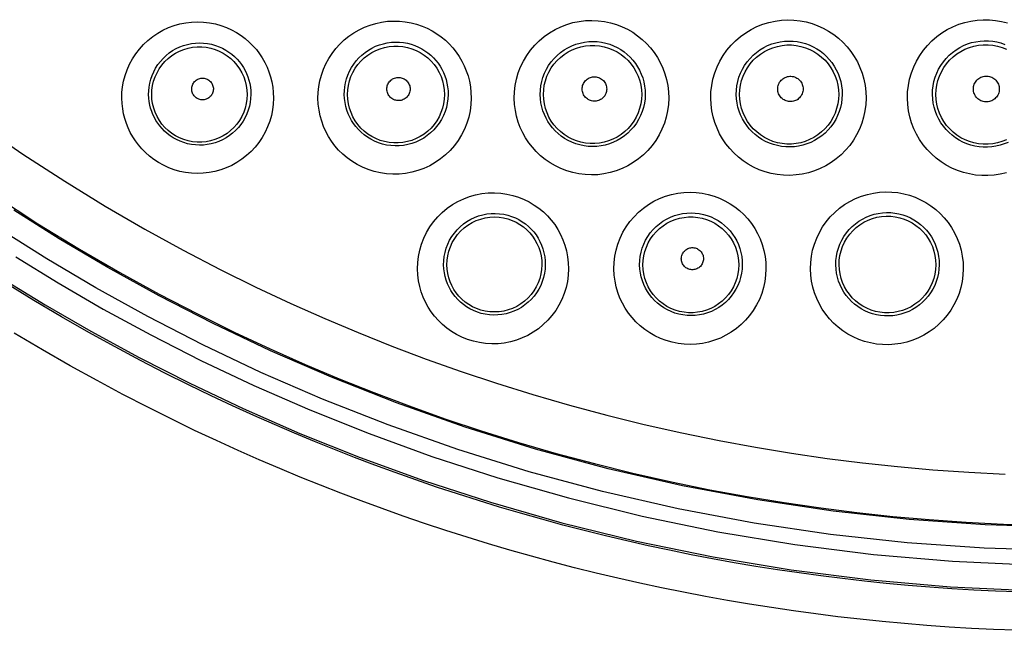
# Model space of a CAD drawing. Units: millimetres. Extents: x 47 to 253, y 91 to 165.
# Drawn here: x 127 to 135, y 99 to 104 of the extents above; entities that cross this region are included whole.
import ezdxf

# ---------------------------------------------------------------- set-up
doc = ezdxf.new("R2010")
doc.units = ezdxf.units.MM
doc.header["$LTSCALE"] = 16.335
doc.layers.add('DRAFT', color=7, linetype='CONTINUOUS')
doc.layers.add('RACCORDO', color=7, linetype='CONTINUOUS')

msp = doc.modelspace()

# ---------------------------------------------------------------- linework, layer by layer
at = {"layer": 'DRAFT', "color": 7, "linetype": 'CONTINUOUS'}
for points in [[(130.5274, 102.0582), (130.5289, 102.0957), (130.5341, 102.133), (130.5429, 102.1699), (130.5554, 102.206), (130.5715, 102.2408), (130.591, 102.2739), (130.6136, 102.3049), (130.6392, 102.3334), (130.6675, 102.3594), (130.6986, 102.3825), (130.7319, 102.4025), (130.7668, 102.419), (130.8026, 102.4317), (130.8393, 102.4409), (130.8767, 102.4463), (130.9145, 102.4481), (130.9523, 102.4462), (130.9892, 102.4407), (131.0246, 102.432), (131.0585, 102.4201), (131.091, 102.4052), (131.122, 102.3874), (131.151, 102.3669), (131.1779, 102.344), (131.2023, 102.3191), (131.2241, 102.2922), (131.2436, 102.2633), (131.2606, 102.2325), (131.2748, 102.2), (131.2861, 102.1661), (131.2942, 102.131), (131.299, 102.0949), (131.3004, 102.0582)], [(133.7196, 102.0582), (133.7211, 102.0965), (133.7264, 102.1345), (133.7353, 102.1719), (133.7479, 102.2083), (133.764, 102.2434), (133.7834, 102.2766), (133.8058, 102.3076), (133.831, 102.3362), (133.859, 102.3622), (133.8895, 102.3856), (133.9222, 102.4059), (133.9565, 102.4228), (133.9917, 102.4361), (134.0278, 102.446), (134.0647, 102.4524), (134.1023, 102.4552), (134.14, 102.4545), (134.1772, 102.4502), (134.2133, 102.4425), (134.2482, 102.4315), (134.282, 102.4174), (134.3146, 102.4), (134.3455, 102.3796), (134.3743, 102.3564), (134.4005, 102.3309), (134.4243, 102.3031), (134.4455, 102.273), (134.4639, 102.2407), (134.4793, 102.2067), (134.4915, 102.1711), (134.5002, 102.1342), (134.5054, 102.0965), (134.507, 102.0582)], [(131.3004, 102.0582), (131.2984, 102.0215), (131.2928, 101.9849), (131.2836, 101.9488), (131.271, 101.9136), (131.2549, 101.8795), (131.2355, 101.8472), (131.2132, 101.817), (131.188, 101.7891), (131.1601, 101.7636), (131.1295, 101.7408), (131.0966, 101.721), (131.062, 101.7046), (131.0264, 101.6918), (130.9898, 101.6826), (130.9525, 101.677), (130.9145, 101.6751), (130.8765, 101.6769), (130.8394, 101.6823), (130.8037, 101.6911), (130.7695, 101.7031), (130.7368, 101.718), (130.7058, 101.7359), (130.6768, 101.7564), (130.65, 101.7793), (130.6257, 101.8041), (130.6039, 101.8307), (130.5846, 101.8592), (130.5678, 101.8895), (130.5538, 101.9212), (130.5426, 101.9542), (130.5345, 101.9882), (130.5294, 102.023), (130.5274, 102.0582)], [(134.507, 102.0582), (134.5048, 102.0207), (134.4991, 101.9835), (134.4899, 101.947), (134.4772, 101.9114), (134.4611, 101.8772), (134.4418, 101.8448), (134.4197, 101.8145), (134.3949, 101.7866), (134.3674, 101.761), (134.3374, 101.738), (134.3052, 101.7179), (134.2714, 101.7011), (134.2365, 101.6877), (134.2006, 101.6778), (134.1639, 101.6712), (134.1264, 101.6682), (134.0886, 101.6687), (134.0514, 101.6729), (134.0152, 101.6804), (133.9801, 101.6912), (133.9461, 101.7052), (133.9133, 101.7225), (133.8823, 101.7428), (133.8535, 101.7659), (133.8271, 101.7912), (133.8034, 101.8188), (133.7822, 101.8486), (133.7638, 101.8803), (133.7484, 101.9138), (133.7361, 101.9487), (133.7272, 101.9845), (133.7217, 102.0212), (133.7196, 102.0582)]]:
    msp.add_lwpolyline(points, dxfattribs=at)
at = {"layer": 'RACCORDO', "color": 253, "linetype": 'CONTINUOUS'}
for points in [[(127.8816, 103.4142), (127.8827, 103.4603), (127.8876, 103.5064), (127.8962, 103.5524), (127.9086, 103.599), (127.9248, 103.6456), (127.9446, 103.6906), (127.968, 103.7339), (127.9951, 103.7757), (128.0252, 103.8148), (128.0582, 103.8513), (128.0943, 103.8853), (128.1327, 103.916), (128.1733, 103.9435), (128.2162, 103.9678), (128.2606, 103.9885), (128.3064, 104.0055), (128.3536, 104.019), (128.4014, 104.0286), (128.4498, 104.0343), (128.4988, 104.0362), (128.5472, 104.0344), (128.5952, 104.0287), (128.6426, 104.0191), (128.6884, 104.0064), (128.7324, 103.9904), (128.7746, 103.9711), (128.8144, 103.9494), (128.8517, 103.9255), (128.8866, 103.8991), (128.9191, 103.8709), (128.9491, 103.8411), (128.9767, 103.8095), (129.0019, 103.7764), (129.0248, 103.7417), (129.0453, 103.7055), (129.0634, 103.668), (129.079, 103.629), (129.0921, 103.5887), (129.1024, 103.5471), (129.1097, 103.5041), (129.1142, 103.4598), (129.1158, 103.4142)], [(129.478, 103.4142), (129.4793, 103.462), (129.4844, 103.5094), (129.4933, 103.5563), (129.5059, 103.6032), (129.5223, 103.6497), (129.5421, 103.6946), (129.5656, 103.7377), (129.5925, 103.7792), (129.6223, 103.8181), (129.6552, 103.8545), (129.691, 103.8885), (129.7291, 103.9193), (129.7694, 103.9469), (129.812, 103.9714), (129.856, 103.9924), (129.9015, 104.0098), (129.9485, 104.0236), (129.996, 104.0338), (130.0441, 104.0401), (130.0928, 104.0426), (130.1409, 104.0415), (130.1885, 104.0366), (130.2355, 104.0281), (130.281, 104.0164), (130.3248, 104.0014), (130.3671, 103.9833), (130.4073, 103.9626), (130.4454, 103.9394), (130.4814, 103.9136), (130.5152, 103.8858), (130.5467, 103.8559), (130.5759, 103.8238), (130.6028, 103.79), (130.6272, 103.7545), (130.6493, 103.7171), (130.6687, 103.6781), (130.6855, 103.6376), (130.6996, 103.5955), (130.7107, 103.5521), (130.7186, 103.5074), (130.7233, 103.4615), (130.725, 103.4141)], [(131.0758, 103.4141), (131.0776, 103.4667), (131.0836, 103.5184), (131.094, 103.5693), (131.1088, 103.6197), (131.1278, 103.6694), (131.1508, 103.7168), (131.1777, 103.7621), (131.2084, 103.8052), (131.2423, 103.8454), (131.2795, 103.8824), (131.3199, 103.9164), (131.3626, 103.9467), (131.4076, 103.9733), (131.455, 103.9961), (131.5037, 104.0149), (131.5537, 104.0294), (131.6051, 104.0398), (131.6565, 104.046), (131.7081, 104.0477), (131.7598, 104.0452), (131.8103, 104.0388), (131.8595, 104.0283), (131.9076, 104.0139), (131.9538, 103.9961), (131.9979, 103.975), (132.04, 103.9505), (132.0798, 103.9232), (132.1172, 103.8931), (132.1523, 103.86), (132.1846, 103.8246), (132.2141, 103.7867), (132.2409, 103.7464), (132.2645, 103.7042), (132.2849, 103.6599), (132.302, 103.6136), (132.3155, 103.5658), (132.325, 103.5167), (132.3308, 103.4661), (132.3328, 103.4141)], [(132.675, 103.4141), (132.6768, 103.467), (132.6829, 103.519), (132.6932, 103.57), (132.7079, 103.6203), (132.7269, 103.6698), (132.7496, 103.7171), (132.7762, 103.7622), (132.8066, 103.8053), (132.8402, 103.8453), (132.877, 103.8824), (132.917, 103.9165), (132.9592, 103.947), (133.0039, 103.9738), (133.0508, 103.997), (133.0991, 104.0161), (133.1486, 104.0311), (133.1995, 104.042), (133.2504, 104.0488), (133.3014, 104.0513), (133.3525, 104.0496), (133.4026, 104.0441), (133.4517, 104.0346), (133.4998, 104.0212), (133.5464, 104.0043), (133.5912, 103.9838), (133.6345, 103.9599), (133.6755, 103.9328), (133.7143, 103.9026), (133.7508, 103.8693), (133.7845, 103.8334), (133.8155, 103.7947), (133.8435, 103.7534), (133.8683, 103.71), (133.8895, 103.6646), (133.9074, 103.6171), (133.9213, 103.5682), (133.9312, 103.5182), (133.9371, 103.4668), (133.9391, 103.4141)], [(134.2756, 103.4141), (134.2774, 103.467), (134.2835, 103.519), (134.2937, 103.5698), (134.3083, 103.62), (134.327, 103.6692), (134.3495, 103.7163), (134.3758, 103.7613), (134.4059, 103.8043), (134.4391, 103.8443), (134.4754, 103.8813), (134.5149, 103.9155), (134.5566, 103.946), (134.6005, 103.9729), (134.6467, 103.9963), (134.694, 104.0157), (134.7425, 104.031), (134.7923, 104.0425), (134.8423, 104.0499), (134.8925, 104.0533), (134.9431, 104.0526), (134.993, 104.048), (135.0423, 104.0395), (135.0911, 104.027)], [(128.0994, 103.4438), (128.1002, 103.4745), (128.1033, 103.5055), (128.1088, 103.5368), (128.117, 103.5683), (128.1278, 103.5996), (128.141, 103.6301), (128.1567, 103.6594), (128.1748, 103.6875), (128.195, 103.7141), (128.2173, 103.7389), (128.2415, 103.7618), (128.2673, 103.7827), (128.2948, 103.8014), (128.3236, 103.8179), (128.3536, 103.832), (128.3846, 103.8436), (128.4164, 103.8528), (128.4488, 103.8594), (128.4816, 103.8634), (128.5146, 103.8647), (128.5474, 103.8635), (128.58, 103.8597), (128.612, 103.8534), (128.6431, 103.8447), (128.6729, 103.8338), (128.7014, 103.8209), (128.7284, 103.8061), (128.7537, 103.7898), (128.7772, 103.7721), (128.7992, 103.753), (128.8195, 103.7327), (128.8381, 103.7114), (128.8552, 103.6889), (128.8707, 103.6654), (128.8845, 103.641), (128.8967, 103.6155), (128.9072, 103.5891), (128.9159, 103.5619), (128.9228, 103.5336), (128.9278, 103.5044), (128.9308, 103.4744), (128.9315, 103.4438)], [(129.6925, 103.4438), (129.6933, 103.4758), (129.6966, 103.5079), (129.7024, 103.54), (129.7108, 103.5719), (129.7217, 103.6033), (129.7351, 103.6338), (129.7509, 103.6631), (129.769, 103.6912), (129.7892, 103.7177), (129.8114, 103.7426), (129.8355, 103.7656), (129.8614, 103.7867), (129.8887, 103.8056), (129.9175, 103.8222), (129.9474, 103.8366), (129.9784, 103.8485), (130.0101, 103.858), (130.0425, 103.865), (130.0753, 103.8694), (130.1082, 103.8712), (130.141, 103.8704), (130.1735, 103.8671), (130.2054, 103.8614), (130.2364, 103.8534), (130.2662, 103.8432), (130.2949, 103.831), (130.3223, 103.8169), (130.3482, 103.801), (130.3726, 103.7835), (130.3956, 103.7645), (130.417, 103.7441), (130.4368, 103.7224), (130.4551, 103.6994), (130.4717, 103.6751), (130.4866, 103.6497), (130.4998, 103.6232), (130.5111, 103.5956), (130.5205, 103.5671), (130.528, 103.5375), (130.5334, 103.507), (130.5366, 103.4757), (130.5374, 103.4438)], [(131.2869, 103.4438), (131.288, 103.4791), (131.292, 103.5143), (131.2989, 103.5493), (131.3088, 103.5837), (131.3216, 103.6173), (131.3371, 103.6498), (131.3553, 103.6807), (131.3761, 103.71), (131.3992, 103.7375), (131.4244, 103.7629), (131.4517, 103.786), (131.4809, 103.8068), (131.5116, 103.8251), (131.5437, 103.8407), (131.577, 103.8536), (131.6112, 103.8636), (131.6461, 103.8708), (131.6813, 103.875), (131.7166, 103.8762), (131.7517, 103.8746), (131.7862, 103.8702), (131.8199, 103.863), (131.8527, 103.8533), (131.8842, 103.8411), (131.9144, 103.8266), (131.943, 103.81), (131.9702, 103.7913), (131.9958, 103.7706), (132.0196, 103.7481), (132.0416, 103.7239), (132.0618, 103.6979), (132.0799, 103.6705), (132.0959, 103.6416), (132.1098, 103.6113), (132.1213, 103.5798), (132.1304, 103.5472), (132.137, 103.5135), (132.1408, 103.4789), (132.1419, 103.4438)], [(132.8828, 103.4438), (132.8839, 103.4795), (132.8879, 103.515), (132.8949, 103.5501), (132.9047, 103.5846), (132.9175, 103.6182), (132.9329, 103.6506), (132.951, 103.6815), (132.9716, 103.7109), (132.9945, 103.7384), (133.0196, 103.7638), (133.0468, 103.7871), (133.0757, 103.8081), (133.1062, 103.8266), (133.1381, 103.8424), (133.1712, 103.8556), (133.2052, 103.8659), (133.2398, 103.8735), (133.2747, 103.8781), (133.3097, 103.8798), (133.3445, 103.8788), (133.3789, 103.8749), (133.4126, 103.8684), (133.4454, 103.8593), (133.4773, 103.8477), (133.5081, 103.8336), (133.5375, 103.8173), (133.5656, 103.7987), (133.5922, 103.778), (133.617, 103.7552), (133.6401, 103.7306), (133.6613, 103.704), (133.6803, 103.6759), (133.6971, 103.6461), (133.7116, 103.6149), (133.7237, 103.5826), (133.7331, 103.5491), (133.7399, 103.5146), (133.7439, 103.4795), (133.7449, 103.4438)], [(134.4801, 103.4438), (134.4812, 103.4796), (134.4852, 103.5151), (134.4921, 103.5502), (134.5019, 103.5847), (134.5145, 103.6182), (134.5299, 103.6505), (134.5478, 103.6814), (134.5682, 103.7107), (134.5909, 103.7382), (134.6158, 103.7637), (134.6426, 103.7871), (134.6712, 103.8081), (134.7013, 103.8266), (134.7327, 103.8426), (134.7652, 103.856), (134.7985, 103.8666), (134.8325, 103.8745), (134.8668, 103.8796), (134.9014, 103.8819), (134.9358, 103.8815), (134.9701, 103.8783), (135.004, 103.8725), (135.0373, 103.864), (135.0698, 103.8528)], [(128.1249, 103.4438), (128.1266, 103.4808), (128.1318, 103.5174), (128.1405, 103.5534), (128.1526, 103.5884), (128.1679, 103.622), (128.1864, 103.6541), (128.2078, 103.6843), (128.232, 103.7122), (128.2588, 103.7378), (128.2879, 103.7607), (128.319, 103.7807), (128.3518, 103.7976), (128.3862, 103.8114), (128.4217, 103.8218), (128.458, 103.8288), (128.4948, 103.8323), (128.5318, 103.8323), (128.5686, 103.8287), (128.6049, 103.8217), (128.6403, 103.8113), (128.6747, 103.7975), (128.7075, 103.7806), (128.7386, 103.7606), (128.7676, 103.7377), (128.7943, 103.7121), (128.8185, 103.6842), (128.8399, 103.654), (128.8584, 103.622), (128.8737, 103.5883), (128.8858, 103.5534), (128.8944, 103.5174), (128.8996, 103.4808), (128.9013, 103.4438)], [(129.7184, 103.4438), (129.7202, 103.4814), (129.7254, 103.5186), (129.7343, 103.5552), (129.7465, 103.5908), (129.7621, 103.625), (129.7809, 103.6576), (129.8027, 103.6883), (129.8273, 103.7167), (129.8545, 103.7427), (129.884, 103.766), (129.9157, 103.7863), (129.9491, 103.8035), (129.984, 103.8175), (130.0201, 103.8281), (130.057, 103.8352), (130.0944, 103.8388), (130.132, 103.8388), (130.1694, 103.8352), (130.2063, 103.8281), (130.2424, 103.8174), (130.2773, 103.8035), (130.3107, 103.7862), (130.3423, 103.7659), (130.3718, 103.7426), (130.399, 103.7166), (130.4235, 103.6882), (130.4453, 103.6576), (130.4641, 103.625), (130.4796, 103.5907), (130.4919, 103.5552), (130.5007, 103.5186), (130.506, 103.4814), (130.5077, 103.4438)], [(131.3133, 103.4438), (131.3151, 103.4819), (131.3204, 103.5196), (131.3294, 103.5566), (131.3418, 103.5927), (131.3576, 103.6273), (131.3766, 103.6604), (131.3986, 103.6914), (131.4236, 103.7202), (131.4511, 103.7465), (131.481, 103.7701), (131.5131, 103.7907), (131.5469, 103.8081), (131.5823, 103.8223), (131.6188, 103.833), (131.6562, 103.8402), (131.6941, 103.8438), (131.7322, 103.8438), (131.77, 103.8402), (131.8074, 103.833), (131.8439, 103.8222), (131.8793, 103.8081), (131.9131, 103.7906), (131.9451, 103.77), (131.975, 103.7464), (132.0025, 103.7201), (132.0274, 103.6913), (132.0495, 103.6603), (132.0685, 103.6273), (132.0842, 103.5926), (132.0966, 103.5566), (132.1056, 103.5196), (132.1109, 103.4819), (132.1127, 103.4438)], [(132.9097, 103.4438), (132.9114, 103.4822), (132.9168, 103.5203), (132.9258, 103.5577), (132.9383, 103.594), (132.9543, 103.629), (132.9734, 103.6623), (132.9957, 103.6936), (133.0209, 103.7227), (133.0487, 103.7493), (133.0789, 103.773), (133.1112, 103.7938), (133.1453, 103.8114), (133.181, 103.8257), (133.2178, 103.8365), (133.2556, 103.8438), (133.2938, 103.8475), (133.3322, 103.8475), (133.3704, 103.8438), (133.4082, 103.8365), (133.445, 103.8257), (133.4807, 103.8114), (133.5148, 103.7938), (133.5471, 103.773), (133.5773, 103.7492), (133.605, 103.7227), (133.6302, 103.6936), (133.6524, 103.6623), (133.6716, 103.629), (133.6875, 103.594), (133.7, 103.5577), (133.709, 103.5203), (133.7144, 103.4822), (133.7162, 103.4438)], [(134.5074, 103.4438), (134.5091, 103.4824), (134.5146, 103.5207), (134.5236, 103.5583), (134.5362, 103.5948), (134.5522, 103.63), (134.5715, 103.6635), (134.5939, 103.695), (134.6192, 103.7242), (134.6471, 103.7509), (134.6775, 103.7748), (134.71, 103.7957), (134.7443, 103.8134), (134.7801, 103.8278), (134.8172, 103.8387), (134.8551, 103.846), (134.8936, 103.8497), (134.9322, 103.8497), (134.9706, 103.846), (135.0085, 103.8387), (135.0456, 103.8278), (135.0814, 103.8134)], [(128.4501, 103.4885), (128.4504, 103.497), (128.4516, 103.5053), (128.4535, 103.5134), (128.4561, 103.5213), (128.4596, 103.5291), (128.4637, 103.5364), (128.4686, 103.5432), (128.4741, 103.5497), (128.4801, 103.5555), (128.4867, 103.5608), (128.4938, 103.5654), (128.5013, 103.5693), (128.5091, 103.5725), (128.5172, 103.5749), (128.5255, 103.5766), (128.5339, 103.5774), (128.5424, 103.5774), (128.5508, 103.5766), (128.5591, 103.575), (128.5673, 103.5726), (128.5751, 103.5695), (128.5826, 103.5656), (128.5898, 103.561), (128.5964, 103.5558), (128.6025, 103.55), (128.608, 103.5435), (128.6129, 103.5366), (128.6171, 103.5293), (128.6206, 103.5215), (128.6233, 103.5136), (128.6252, 103.5054), (128.6264, 103.4971), (128.6267, 103.4885)], [(130.0386, 103.4886), (130.0389, 103.4977), (130.0402, 103.5066), (130.0422, 103.5153), (130.0451, 103.5238), (130.0488, 103.5321), (130.0532, 103.54), (130.0584, 103.5473), (130.0643, 103.5542), (130.0708, 103.5605), (130.0779, 103.5661), (130.0855, 103.5711), (130.0935, 103.5753), (130.1019, 103.5787), (130.1106, 103.5813), (130.1195, 103.583), (130.1285, 103.5839), (130.1377, 103.5839), (130.1467, 103.5831), (130.1556, 103.5814), (130.1643, 103.5788), (130.1727, 103.5755), (130.1808, 103.5713), (130.1885, 103.5664), (130.1956, 103.5608), (130.2021, 103.5545), (130.208, 103.5476), (130.2133, 103.5402), (130.2177, 103.5323), (130.2215, 103.524), (130.2244, 103.5154), (130.2264, 103.5067), (130.2277, 103.4978), (130.2281, 103.4886)], [(131.6285, 103.4887), (131.6289, 103.4983), (131.6301, 103.5077), (131.6323, 103.5168), (131.6353, 103.5258), (131.6392, 103.5345), (131.6439, 103.5428), (131.6494, 103.5505), (131.6556, 103.5578), (131.6625, 103.5644), (131.6699, 103.5703), (131.6779, 103.5756), (131.6864, 103.58), (131.6952, 103.5835), (131.7044, 103.5863), (131.7138, 103.5881), (131.7232, 103.589), (131.7329, 103.589), (131.7424, 103.5882), (131.7517, 103.5864), (131.7609, 103.5836), (131.7698, 103.5801), (131.7782, 103.5757), (131.7863, 103.5705), (131.7938, 103.5646), (131.8007, 103.558), (131.8069, 103.5507), (131.8124, 103.5429), (131.8171, 103.5347), (131.8211, 103.5259), (131.8241, 103.5169), (131.8263, 103.5077), (131.8276, 103.4983), (131.828, 103.4887)], [(133.2198, 103.4887), (133.2202, 103.4987), (133.2216, 103.5084), (133.2238, 103.5179), (133.2269, 103.5272), (133.231, 103.5363), (133.2359, 103.5448), (133.2415, 103.5529), (133.248, 103.5604), (133.2551, 103.5672), (133.2628, 103.5734), (133.2711, 103.5788), (133.2799, 103.5833), (133.289, 103.587), (133.2986, 103.5899), (133.3083, 103.5918), (133.3181, 103.5927), (133.328, 103.5927), (133.3379, 103.5918), (133.3476, 103.5899), (133.3571, 103.5871), (133.3663, 103.5834), (133.375, 103.5789), (133.3834, 103.5735), (133.3911, 103.5674), (133.3982, 103.5605), (133.4047, 103.553), (133.4104, 103.5449), (133.4153, 103.5364), (133.4194, 103.5273), (133.4225, 103.518), (133.4248, 103.5085), (133.4261, 103.4987), (133.4265, 103.4887)], [(134.8126, 103.4888), (134.813, 103.499), (134.8143, 103.5089), (134.8166, 103.5186), (134.8199, 103.5281), (134.824, 103.5374), (134.829, 103.5461), (134.8348, 103.5543), (134.8414, 103.562), (134.8486, 103.569), (134.8565, 103.5752), (134.865, 103.5808), (134.8739, 103.5854), (134.8833, 103.5892), (134.893, 103.5921), (134.9029, 103.594), (134.913, 103.595), (134.9231, 103.595), (134.9332, 103.594), (134.9431, 103.5921), (134.9528, 103.5892), (134.9622, 103.5855), (134.9711, 103.5808), (134.9796, 103.5753), (134.9875, 103.5691), (134.9948, 103.5621), (135.0014, 103.5544), (135.0072, 103.5462), (135.0122, 103.5374), (135.0163, 103.5282), (135.0196, 103.5186), (135.0218, 103.509), (135.0232, 103.499), (135.0236, 103.4888)], [(128.6267, 103.4885), (128.6262, 103.48), (128.625, 103.4717), (128.6229, 103.4636), (128.6201, 103.4557), (128.6165, 103.4481), (128.6123, 103.4409), (128.6074, 103.4341), (128.6018, 103.4278), (128.5957, 103.4221), (128.5891, 103.417), (128.582, 103.4125), (128.5746, 103.4087), (128.5668, 103.4056), (128.5587, 103.4033), (128.5505, 103.4018), (128.5423, 103.401), (128.5339, 103.4011), (128.5256, 103.4019), (128.5174, 103.4035), (128.5094, 103.4058), (128.5017, 103.4089), (128.4943, 103.4127), (128.4872, 103.4173), (128.4807, 103.4224), (128.4747, 103.4281), (128.4692, 103.4344), (128.4643, 103.4412), (128.4601, 103.4483), (128.4566, 103.456), (128.4538, 103.4638), (128.4518, 103.4718), (128.4506, 103.4801), (128.4501, 103.4885)], [(130.2281, 103.4886), (130.2275, 103.4795), (130.2262, 103.4706), (130.224, 103.4619), (130.221, 103.4535), (130.2171, 103.4452), (130.2126, 103.4375), (130.2073, 103.4303), (130.2014, 103.4235), (130.1948, 103.4173), (130.1877, 103.4119), (130.1801, 103.407), (130.1722, 103.403), (130.1638, 103.3997), (130.1552, 103.3972), (130.1464, 103.3955), (130.1375, 103.3947), (130.1285, 103.3948), (130.1196, 103.3956), (130.1109, 103.3973), (130.1023, 103.3999), (130.094, 103.4032), (130.086, 103.4073), (130.0785, 103.4121), (130.0714, 103.4176), (130.065, 103.4237), (130.0591, 103.4305), (130.0538, 103.4378), (130.0493, 103.4455), (130.0456, 103.4536), (130.0426, 103.4621), (130.0404, 103.4707), (130.0391, 103.4795), (130.0386, 103.4886)], [(131.828, 103.4887), (131.8274, 103.479), (131.826, 103.4697), (131.8237, 103.4606), (131.8205, 103.4517), (131.8165, 103.4431), (131.8117, 103.4349), (131.8062, 103.4273), (131.7999, 103.4201), (131.793, 103.4137), (131.7856, 103.4079), (131.7776, 103.4028), (131.7692, 103.3985), (131.7604, 103.3951), (131.7513, 103.3925), (131.7421, 103.3907), (131.7327, 103.3899), (131.7232, 103.3899), (131.7139, 103.3908), (131.7047, 103.3926), (131.6956, 103.3952), (131.6869, 103.3987), (131.6785, 103.403), (131.6705, 103.4081), (131.6631, 103.4139), (131.6563, 103.4203), (131.6501, 103.4275), (131.6446, 103.4351), (131.6398, 103.4432), (131.6358, 103.4518), (131.6327, 103.4607), (131.6304, 103.4698), (131.629, 103.4791), (131.6285, 103.4887)], [(133.4265, 103.4887), (133.4259, 103.4788), (133.4245, 103.4691), (133.4221, 103.4597), (133.4188, 103.4504), (133.4146, 103.4415), (133.4097, 103.4331), (133.404, 103.4252), (133.3975, 103.4178), (133.3904, 103.4111), (133.3826, 103.4051), (133.3743, 103.3998), (133.3657, 103.3954), (133.3566, 103.3918), (133.3472, 103.3891), (133.3376, 103.3873), (133.3279, 103.3864), (133.3181, 103.3864), (133.3084, 103.3873), (133.2989, 103.3892), (133.2894, 103.3919), (133.2804, 103.3955), (133.2717, 103.4), (133.2635, 103.4052), (133.2558, 103.4112), (133.2487, 103.4179), (133.2422, 103.4253), (133.2365, 103.4332), (133.2316, 103.4416), (133.2275, 103.4505), (133.2242, 103.4597), (133.2219, 103.4691), (133.2204, 103.4788), (133.2198, 103.4887)], [(135.0236, 103.4888), (135.023, 103.4786), (135.0215, 103.4687), (135.0191, 103.4591), (135.0158, 103.4497), (135.0115, 103.4406), (135.0065, 103.432), (135.0006, 103.4239), (134.994, 103.4164), (134.9868, 103.4095), (134.9789, 103.4034), (134.9704, 103.398), (134.9616, 103.3935), (134.9523, 103.3899), (134.9427, 103.3871), (134.9329, 103.3852), (134.923, 103.3843), (134.913, 103.3843), (134.9031, 103.3852), (134.8933, 103.3871), (134.8837, 103.3899), (134.8745, 103.3936), (134.8656, 103.3981), (134.8572, 103.4035), (134.8493, 103.4096), (134.8421, 103.4164), (134.8355, 103.424), (134.8297, 103.4321), (134.8246, 103.4407), (134.8204, 103.4498), (134.8171, 103.4592), (134.8147, 103.4688), (134.8132, 103.4786), (134.8126, 103.4888)], [(129.1158, 103.4142), (129.1137, 103.3672), (129.108, 103.3206), (129.0986, 103.2743), (129.0854, 103.228), (129.0684, 103.1821), (129.048, 103.1379), (129.0241, 103.0955), (128.9968, 103.0547), (128.9665, 103.0165), (128.9333, 102.9809), (128.8973, 102.9479), (128.859, 102.9179), (128.8185, 102.8912), (128.7758, 102.8676), (128.7318, 102.8475), (128.6863, 102.831), (128.6395, 102.8181), (128.5922, 102.8089), (128.5443, 102.8035), (128.496, 102.8018), (128.448, 102.8039), (128.4003, 102.8098), (128.3531, 102.8193), (128.3072, 102.8323), (128.2628, 102.8488), (128.2198, 102.8686), (128.1793, 102.8909), (128.1414, 102.9158), (128.106, 102.9431), (128.0733, 102.9719), (128.0436, 103.0021), (128.0165, 103.0339), (127.992, 103.0668), (127.9699, 103.1008), (127.9503, 103.1359), (127.9331, 103.1722), (127.9182, 103.2096), (127.9057, 103.2481), (127.8957, 103.2878), (127.8885, 103.3288), (127.8838, 103.3709), (127.8816, 103.4142)], [(128.9315, 103.4438), (128.93, 103.4124), (128.926, 103.3809), (128.9196, 103.3494), (128.9106, 103.3182), (128.899, 103.2874), (128.8851, 103.2575), (128.8688, 103.2289), (128.8503, 103.2017), (128.8298, 103.176), (128.8073, 103.1521), (128.783, 103.13), (128.7571, 103.1099), (128.7297, 103.092), (128.701, 103.0763), (128.6713, 103.0629), (128.6407, 103.0519), (128.6093, 103.0433), (128.5774, 103.0372), (128.5452, 103.0337), (128.5128, 103.0326), (128.4805, 103.0341), (128.4485, 103.038), (128.4168, 103.0445), (128.386, 103.0533), (128.3561, 103.0643), (128.3274, 103.0776), (128.3002, 103.0927), (128.2747, 103.1094), (128.2509, 103.1275), (128.229, 103.1469), (128.209, 103.1673), (128.1908, 103.1885), (128.1743, 103.2106), (128.1594, 103.2334), (128.1462, 103.2569), (128.1346, 103.2812), (128.1245, 103.3064), (128.116, 103.3322), (128.1092, 103.3589), (128.1041, 103.3865), (128.1008, 103.4149), (128.0994, 103.4438)], [(128.9013, 103.4438), (128.8995, 103.407), (128.8942, 103.3704), (128.8854, 103.3346), (128.8733, 103.2997), (128.8579, 103.2662), (128.8394, 103.2342), (128.818, 103.2042), (128.7937, 103.1763), (128.767, 103.1509), (128.738, 103.1281), (128.7069, 103.1082), (128.6741, 103.0913), (128.6398, 103.0776), (128.6044, 103.0672), (128.5682, 103.0603), (128.5314, 103.0568), (128.4945, 103.0568), (128.4578, 103.0603), (128.4216, 103.0673), (128.3862, 103.0777), (128.352, 103.0914), (128.3192, 103.1083), (128.2881, 103.1282), (128.2591, 103.151), (128.2324, 103.1764), (128.2082, 103.2043), (128.1868, 103.2343), (128.1683, 103.2662), (128.1529, 103.2998), (128.1408, 103.3346), (128.1321, 103.3705), (128.1268, 103.407), (128.1249, 103.4438)], [(130.725, 103.4141), (130.7225, 103.3623), (130.7157, 103.3113), (130.7047, 103.2611), (130.6893, 103.2113), (130.6697, 103.1625), (130.6463, 103.1157), (130.619, 103.0712), (130.5879, 103.0289), (130.5537, 102.9896), (130.5163, 102.9534), (130.4757, 102.9203), (130.4329, 102.8908), (130.3879, 102.8651), (130.3406, 102.8431), (130.292, 102.8252), (130.2422, 102.8115), (130.1911, 102.8019), (130.1398, 102.7966), (130.0883, 102.7956), (130.0365, 102.7989), (129.9857, 102.8062), (129.9359, 102.8179), (129.8871, 102.8336), (129.8404, 102.8527), (129.7962, 102.8753), (129.7543, 102.9012), (129.7152, 102.9295), (129.6792, 102.9601), (129.6461, 102.9931), (129.6159, 103.0279), (129.5885, 103.0645), (129.564, 103.1028), (129.5425, 103.1428), (129.5239, 103.1842), (129.5081, 103.2273), (129.4956, 103.2718), (129.4865, 103.3178), (129.4807, 103.3652), (129.478, 103.4142)], [(130.5374, 103.4438), (130.5356, 103.4091), (130.5309, 103.3744), (130.5232, 103.3401), (130.5127, 103.3063), (130.4994, 103.2734), (130.4833, 103.2417), (130.4646, 103.2116), (130.4436, 103.1832), (130.4202, 103.1567), (130.3948, 103.1322), (130.3674, 103.1099), (130.3383, 103.0901), (130.3077, 103.0728), (130.2758, 103.0581), (130.2429, 103.0461), (130.2092, 103.0369), (130.1748, 103.0305), (130.1401, 103.027), (130.1052, 103.0264), (130.0704, 103.0286), (130.0361, 103.0337), (130.0024, 103.0415), (129.9695, 103.052), (129.9381, 103.065), (129.9081, 103.0803), (129.8799, 103.0977), (129.8535, 103.1168), (129.8292, 103.1375), (129.8068, 103.1597), (129.7864, 103.1832), (129.7678, 103.2078), (129.7513, 103.2336), (129.7367, 103.2606), (129.724, 103.2886), (129.7133, 103.3175), (129.7047, 103.3476), (129.6983, 103.3789), (129.6941, 103.411), (129.6925, 103.4438)], [(130.5077, 103.4438), (130.5059, 103.4064), (130.5004, 103.3692), (130.4915, 103.3328), (130.4792, 103.2973), (130.4636, 103.2632), (130.4448, 103.2307), (130.4229, 103.2002), (130.3983, 103.1719), (130.3711, 103.146), (130.3416, 103.1229), (130.31, 103.1026), (130.2767, 103.0855), (130.2419, 103.0715), (130.2059, 103.061), (130.169, 103.0539), (130.1317, 103.0504), (130.0942, 103.0504), (130.0569, 103.054), (130.02, 103.0611), (129.9841, 103.0716), (129.9493, 103.0855), (129.9159, 103.1027), (129.8844, 103.123), (129.8549, 103.1461), (129.8277, 103.172), (129.8031, 103.2003), (129.7813, 103.2308), (129.7626, 103.2633), (129.7469, 103.2974), (129.7346, 103.3328), (129.7257, 103.3692), (129.7203, 103.4064), (129.7184, 103.4438)], [(132.3328, 103.4141), (132.3302, 103.362), (132.3234, 103.3109), (132.3125, 103.2606), (132.2973, 103.211), (132.278, 103.1624), (132.2549, 103.1158), (132.228, 103.0715), (132.1973, 103.0292), (132.1636, 102.9899), (132.1268, 102.9536), (132.0868, 102.9203), (132.0446, 102.8905), (132.0002, 102.8644), (131.9535, 102.8419), (131.9055, 102.8234), (131.8562, 102.809), (131.8056, 102.7986), (131.7547, 102.7924), (131.7035, 102.7904), (131.652, 102.7926), (131.6013, 102.7989), (131.5514, 102.8094), (131.5023, 102.8239), (131.4552, 102.8419), (131.4103, 102.8634), (131.3673, 102.8885), (131.3271, 102.9162), (131.2896, 102.9466), (131.2548, 102.9797), (131.2229, 103.0149), (131.1939, 103.0522), (131.1677, 103.0917), (131.1447, 103.133), (131.1247, 103.1761), (131.1078, 103.2209), (131.0944, 103.2672), (131.0847, 103.3148), (131.0785, 103.3638), (131.0758, 103.4141)], [(132.1419, 103.4438), (132.14, 103.4088), (132.1353, 103.3739), (132.1277, 103.3395), (132.1172, 103.3057), (132.104, 103.2728), (132.0881, 103.2412), (132.0697, 103.211), (132.0489, 103.1825), (132.0258, 103.1559), (132.0006, 103.1312), (131.9736, 103.1088), (131.9448, 103.0887), (131.9145, 103.071), (131.8829, 103.0559), (131.8503, 103.0435), (131.8168, 103.0337), (131.7826, 103.0268), (131.748, 103.0226), (131.7132, 103.0213), (131.6785, 103.0228), (131.6441, 103.0271), (131.6102, 103.0342), (131.577, 103.044), (131.5451, 103.0562), (131.5146, 103.0709), (131.4856, 103.0877), (131.4582, 103.1066), (131.4328, 103.1272), (131.4092, 103.1494), (131.3875, 103.1733), (131.3678, 103.1986), (131.35, 103.2252), (131.3343, 103.2532), (131.3206, 103.2824), (131.3092, 103.3127), (131.2999, 103.3441), (131.2931, 103.3766), (131.2887, 103.4099), (131.2869, 103.4438)], [(132.1127, 103.4438), (132.1108, 103.4059), (132.1053, 103.3683), (132.0963, 103.3314), (132.0838, 103.2955), (132.0679, 103.2609), (132.0489, 103.228), (132.0268, 103.1971), (132.0019, 103.1684), (131.9744, 103.1423), (131.9445, 103.1188), (131.9125, 103.0983), (131.8787, 103.0809), (131.8434, 103.0668), (131.807, 103.0562), (131.7697, 103.049), (131.7319, 103.0454), (131.6939, 103.0454), (131.6561, 103.049), (131.6188, 103.0562), (131.5824, 103.0669), (131.5471, 103.081), (131.5134, 103.0984), (131.4814, 103.1189), (131.4516, 103.1423), (131.424, 103.1685), (131.3991, 103.1972), (131.3771, 103.2281), (131.358, 103.261), (131.3422, 103.2955), (131.3297, 103.3314), (131.3207, 103.3683), (131.3152, 103.4059), (131.3133, 103.4438)], [(133.9391, 103.4141), (133.9365, 103.362), (133.9298, 103.311), (133.9191, 103.2609), (133.9041, 103.2115), (133.885, 103.1632), (133.8623, 103.1168), (133.8358, 103.0726), (133.8057, 103.0305), (133.7725, 102.9912), (133.7362, 102.9548), (133.6968, 102.9213), (133.6553, 102.8914), (133.6115, 102.8649), (133.5654, 102.842), (133.5181, 102.823), (133.4694, 102.808), (133.4194, 102.7969), (133.369, 102.7898), (133.3182, 102.7869), (133.267, 102.7881), (133.2165, 102.7933), (133.1665, 102.8027), (133.1173, 102.816), (133.0697, 102.8331), (133.024, 102.8538), (132.98, 102.8781), (132.9385, 102.9054), (132.8995, 102.9358), (132.8631, 102.9691), (132.8296, 103.0048), (132.799, 103.0429), (132.7714, 103.0834), (132.7471, 103.1259), (132.726, 103.1702), (132.7083, 103.2165), (132.6943, 103.2641), (132.6841, 103.3128), (132.6777, 103.3628), (132.675, 103.4141)], [(133.7449, 103.4438), (133.7431, 103.4087), (133.7384, 103.3738), (133.7308, 103.3394), (133.7205, 103.3057), (133.7074, 103.273), (133.6918, 103.2414), (133.6736, 103.2113), (133.6531, 103.1828), (133.6303, 103.1561), (133.6055, 103.1313), (133.5788, 103.1087), (133.5504, 103.0884), (133.5204, 103.0705), (133.4892, 103.055), (133.4569, 103.0422), (133.4238, 103.032), (133.3899, 103.0245), (133.3556, 103.0198), (133.321, 103.0178), (133.2864, 103.0186), (133.252, 103.0222), (133.218, 103.0285), (133.1846, 103.0376), (133.1522, 103.0492), (133.1211, 103.0633), (133.0913, 103.0797), (133.063, 103.0983), (133.0364, 103.1189), (133.0117, 103.1413), (132.9889, 103.1656), (132.968, 103.1915), (132.9492, 103.2189), (132.9325, 103.2478), (132.9181, 103.278), (132.906, 103.3093), (132.8963, 103.3417), (132.8891, 103.3751), (132.8846, 103.4092), (132.8828, 103.4438)], [(133.7162, 103.4438), (133.7143, 103.4055), (133.7087, 103.3676), (133.6996, 103.3303), (133.687, 103.2941), (133.6711, 103.2593), (133.6518, 103.2261), (133.6295, 103.1949), (133.6044, 103.166), (133.5766, 103.1396), (133.5465, 103.1159), (133.5142, 103.0952), (133.4801, 103.0777), (133.4445, 103.0635), (133.4078, 103.0527), (133.3701, 103.0455), (133.332, 103.0418), (133.2937, 103.0418), (133.2556, 103.0455), (133.2179, 103.0527), (133.1812, 103.0635), (133.1456, 103.0777), (133.1115, 103.0953), (133.0793, 103.116), (133.0491, 103.1396), (133.0214, 103.166), (132.9963, 103.195), (132.974, 103.2262), (132.9548, 103.2593), (132.9388, 103.2942), (132.9262, 103.3304), (132.9171, 103.3676), (132.9116, 103.4055), (132.9097, 103.4438)], [(135.0813, 102.8082), (135.0318, 102.7964), (134.9818, 102.7887), (134.9315, 102.785), (134.8807, 102.7853), (134.8304, 102.7896), (134.7806, 102.7979), (134.7313, 102.8103), (134.6834, 102.8264), (134.637, 102.8463), (134.592, 102.87), (134.5493, 102.897), (134.509, 102.9274), (134.471, 102.961), (134.436, 102.9973), (134.4041, 103.0362), (134.3752, 103.0777), (134.3498, 103.1211), (134.328, 103.1666), (134.3096, 103.2139), (134.2952, 103.2624), (134.2848, 103.3118), (134.2782, 103.3624), (134.2756, 103.4141)], [(135.0946, 103.0553), (135.0626, 103.0421), (135.0298, 103.0315), (134.9962, 103.0236), (134.9621, 103.0183), (134.9278, 103.0158), (134.8934, 103.016), (134.8591, 103.019), (134.8251, 103.0247), (134.7917, 103.033), (134.7591, 103.044), (134.7274, 103.0575), (134.6968, 103.0735), (134.6677, 103.0919), (134.6401, 103.1126), (134.6143, 103.1353), (134.5904, 103.16), (134.5685, 103.1865), (134.5488, 103.2146), (134.5314, 103.2442), (134.5164, 103.2752), (134.5038, 103.3073), (134.4938, 103.3404), (134.4865, 103.3744), (134.4819, 103.4089), (134.4801, 103.4438)], [(135.081, 103.0757), (135.0452, 103.0614), (135.0082, 103.0506), (134.9704, 103.0433), (134.932, 103.0397), (134.8935, 103.0397), (134.8552, 103.0433), (134.8174, 103.0506), (134.7804, 103.0614), (134.7446, 103.0757), (134.7104, 103.0934), (134.678, 103.1142), (134.6477, 103.138), (134.6197, 103.1645), (134.5945, 103.1936), (134.5721, 103.225), (134.5527, 103.2583), (134.5367, 103.2933), (134.524, 103.3297), (134.5149, 103.3672), (134.5093, 103.4053), (134.5074, 103.4438)], [(126.7294, 103.1976), (127.0769, 102.959), (127.4171, 102.7383), (127.7468, 102.5361), (128.0674, 102.3503), (128.3794, 102.1789), (128.6809, 102.0219), (128.9725, 101.8781), (129.258, 101.7444), (129.535, 101.6213), (129.8052, 101.5075), (130.0789, 101.3983), (130.359, 101.2926), (130.6426, 101.1917), (130.9312, 101.0954), (131.2261, 101.0034), (131.526, 100.9163), (131.8279, 100.8352), (132.1327, 100.7599), (132.4393, 100.6907), (132.7422, 100.6287), (133.0387, 100.574), (133.3312, 100.526), (133.6216, 100.4839), (133.9088, 100.4477), (134.1937, 100.4171), (134.4817, 100.3916), (134.775, 100.3711), (135.0712, 100.356)], [(126.8493, 102.6201), (127.1986, 102.3937), (127.5371, 102.1864), (127.8664, 101.9956), (128.1867, 101.8199), (128.4963, 101.6589), (128.7957, 101.5112), (129.0889, 101.3741), (129.3733, 101.2479), (129.6507, 101.1311), (129.9318, 101.019), (130.2195, 100.9105), (130.5106, 100.8071), (130.8068, 100.7083), (131.1098, 100.6138), (131.4177, 100.5245), (131.7277, 100.4413), (132.0406, 100.3641), (132.3556, 100.2931), (132.6667, 100.2295), (132.9711, 100.1735), (133.2714, 100.1242), (133.5697, 100.081), (133.8646, 100.0439), (134.1571, 100.0125), (134.4528, 99.9863), (134.7541, 99.9653), (135.0582, 99.9498), (135.3633, 99.9402)], [(130.2883, 102.0252), (130.2899, 102.0766), (130.2958, 102.1272), (130.306, 102.1771), (130.3206, 102.2268), (130.3394, 102.2758), (130.3621, 102.3227), (130.3888, 102.3673), (130.4193, 102.4099), (130.453, 102.4494), (130.4899, 102.4858), (130.53, 102.5192), (130.5723, 102.5489), (130.6169, 102.5747), (130.6639, 102.5969), (130.712, 102.615), (130.7615, 102.6288), (130.8123, 102.6386), (130.8632, 102.6441), (130.9141, 102.6452), (130.9651, 102.6421), (131.0148, 102.6351), (131.0631, 102.6242), (131.1102, 102.6093), (131.1551, 102.5913), (131.1979, 102.5701), (131.2385, 102.5456), (131.2767, 102.5186), (131.3125, 102.489), (131.3459, 102.4568), (131.3766, 102.4224), (131.4047, 102.3857), (131.43, 102.3469), (131.4524, 102.3061), (131.4718, 102.2634), (131.4881, 102.2187), (131.501, 102.1726), (131.51, 102.125), (131.5156, 102.0758), (131.5175, 102.0252)], [(131.8868, 102.0252), (131.8886, 102.0772), (131.8945, 102.1283), (131.9047, 102.1785), (131.9193, 102.2282), (131.938, 102.277), (131.9606, 102.3237), (131.987, 102.3682), (132.0172, 102.4106), (132.0505, 102.45), (132.087, 102.4864), (132.1265, 102.5198), (132.1684, 102.5497), (132.2126, 102.5758), (132.259, 102.5983), (132.3067, 102.6168), (132.3557, 102.6312), (132.4059, 102.6415), (132.4562, 102.6477), (132.5065, 102.6496), (132.557, 102.6475), (132.6063, 102.6414), (132.6545, 102.6315), (132.7017, 102.6178), (132.7471, 102.6007), (132.7906, 102.5802), (132.8324, 102.5564), (132.8719, 102.5297), (132.9091, 102.5001), (132.9441, 102.4676), (132.9763, 102.4327), (133.0059, 102.3952), (133.0327, 102.3553), (133.0563, 102.3133), (133.0767, 102.2693), (133.0939, 102.2232), (133.1074, 102.1757), (133.1169, 102.1269), (133.1226, 102.0768), (133.1246, 102.0251)], [(133.4867, 102.0251), (133.4885, 102.0772), (133.4944, 102.1284), (133.5045, 102.1785), (133.5189, 102.228), (133.5374, 102.2765), (133.5596, 102.3229), (133.5857, 102.3672), (133.6154, 102.4095), (133.6483, 102.4488), (133.6843, 102.4853), (133.7234, 102.5188), (133.7647, 102.5488), (133.8083, 102.5752), (133.8542, 102.5981), (133.9012, 102.617), (133.9495, 102.6318), (133.999, 102.6428), (134.0486, 102.6497), (134.0982, 102.6525), (134.1481, 102.6512), (134.1971, 102.6462), (134.2453, 102.6373), (134.2928, 102.6246), (134.3388, 102.6083), (134.3832, 102.5885), (134.4262, 102.5652), (134.4671, 102.5387), (134.5057, 102.509), (134.5423, 102.4761), (134.576, 102.4406), (134.6069, 102.4024), (134.635, 102.3614), (134.6597, 102.3184), (134.6809, 102.2732), (134.6987, 102.226), (134.7127, 102.1775), (134.7225, 102.128), (134.7283, 102.0772), (134.7302, 102.0251)], [(135.5266, 99.9251), (134.909, 99.9443), (134.2903, 99.9876), (133.6726, 100.055), (133.0584, 100.146), (132.4463, 100.2612), (131.84, 100.4001), (131.2498, 100.5596), (130.6752, 100.7384), (130.1174, 100.9352), (129.5883, 101.1435), (129.0928, 101.3588), (128.6259, 101.5803), (128.1841, 101.8074), (127.7664, 102.0384), (127.3728, 102.2713), (127.0023, 102.5048)], [(130.501, 102.0582), (130.502, 102.0923), (130.5058, 102.1264), (130.5125, 102.1603), (130.5221, 102.1939), (130.5346, 102.2268), (130.5498, 102.2585), (130.5676, 102.2887), (130.588, 102.3173), (130.6107, 102.3441), (130.6355, 102.3688), (130.6623, 102.3913), (130.6909, 102.4115), (130.721, 102.4291), (130.7525, 102.4441), (130.7851, 102.4564), (130.8186, 102.4659), (130.8527, 102.4725), (130.8871, 102.4763), (130.9216, 102.4771), (130.956, 102.4751), (130.9896, 102.4704), (131.0224, 102.4629), (131.0541, 102.453), (131.0845, 102.4407), (131.1134, 102.4263), (131.1408, 102.4099), (131.1667, 102.3916), (131.1908, 102.3715), (131.2133, 102.3498), (131.234, 102.3264), (131.2529, 102.3016), (131.2699, 102.2754), (131.285, 102.2478), (131.298, 102.2189), (131.3089, 102.1888), (131.3175, 102.1576), (131.3237, 102.1252), (131.3273, 102.092), (131.3282, 102.0582)], [(132.0962, 102.0582), (132.0972, 102.0929), (132.1011, 102.1274), (132.1079, 102.1617), (132.1175, 102.1954), (132.13, 102.2282), (132.1452, 102.2599), (132.1629, 102.2902), (132.1831, 102.3188), (132.2056, 102.3456), (132.2303, 102.3703), (132.2569, 102.393), (132.2852, 102.4133), (132.3151, 102.4311), (132.3464, 102.4464), (132.3788, 102.459), (132.412, 102.4689), (132.4459, 102.4759), (132.4801, 102.4801), (132.5143, 102.4815), (132.5484, 102.4801), (132.5819, 102.476), (132.6147, 102.4692), (132.6465, 102.46), (132.6774, 102.4483), (132.7069, 102.4344), (132.7351, 102.4183), (132.7619, 102.4002), (132.7871, 102.38), (132.8107, 102.358), (132.8326, 102.3342), (132.8526, 102.3088), (132.8706, 102.2818), (132.8865, 102.2533), (132.9003, 102.2234), (132.9117, 102.1923), (132.9208, 102.16), (132.9272, 102.1268), (132.931, 102.0927), (132.932, 102.0582)], [(132.1229, 102.0582), (132.1246, 102.0953), (132.1298, 102.1321), (132.1386, 102.1683), (132.1507, 102.2034), (132.1661, 102.2373), (132.1846, 102.2695), (132.2061, 102.2998), (132.2305, 102.3279), (132.2574, 102.3536), (132.2866, 102.3766), (132.3178, 102.3967), (132.3508, 102.4137), (132.3853, 102.4275), (132.421, 102.438), (132.4575, 102.445), (132.4945, 102.4486), (132.5316, 102.4486), (132.5686, 102.445), (132.6051, 102.438), (132.6407, 102.4275), (132.6752, 102.4137), (132.7082, 102.3966), (132.7394, 102.3765), (132.7686, 102.3535), (132.7955, 102.3279), (132.8198, 102.2998), (132.8413, 102.2695), (132.8598, 102.2373), (132.8752, 102.2034), (132.8873, 102.1683), (132.896, 102.1321), (132.9013, 102.0953), (132.9029, 102.0582)], [(133.6928, 102.0582), (133.6938, 102.093), (133.6977, 102.1277), (133.7044, 102.1619), (133.714, 102.1956), (133.7264, 102.2283), (133.7414, 102.2599), (133.7589, 102.2901), (133.7789, 102.3187), (133.8011, 102.3455), (133.8255, 102.3704), (133.8519, 102.3931), (133.8799, 102.4136), (133.9095, 102.4316), (133.9405, 102.4472), (133.9725, 102.4601), (134.0054, 102.4703), (134.0388, 102.4777), (134.0726, 102.4824), (134.1064, 102.4844), (134.1402, 102.4836), (134.1736, 102.4801), (134.2064, 102.4741), (134.2385, 102.4655), (134.2698, 102.4544), (134.3001, 102.4408), (134.3291, 102.425), (134.3569, 102.4069), (134.3832, 102.3867), (134.4078, 102.3644), (134.4307, 102.3402), (134.4517, 102.3141), (134.4706, 102.2864), (134.4873, 102.2571), (134.5016, 102.2264), (134.5135, 102.1944), (134.5228, 102.1614), (134.5295, 102.1276), (134.5333, 102.0931), (134.5343, 102.0582)], [(135.5258, 99.7333), (134.9007, 99.7527), (134.2745, 99.7966), (133.6486, 99.8648), (133.0274, 99.9568), (132.4085, 100.074), (131.7942, 100.215), (131.1965, 100.3752), (130.6152, 100.5564), (130.0504, 100.7568), (129.5146, 100.9661), (129.0132, 101.1828), (128.5406, 101.4084), (128.0931, 101.6379), (127.6701, 101.8709), (127.2721, 102.1076), (126.8968, 102.3436)], [(132.4355, 102.1081), (132.4358, 102.1168), (132.437, 102.1252), (132.4389, 102.1335), (132.4416, 102.1416), (132.4452, 102.1495), (132.4494, 102.157), (132.4543, 102.164), (132.46, 102.1706), (132.4661, 102.1766), (132.4729, 102.1819), (132.4802, 102.1866), (132.4878, 102.1906), (132.4958, 102.1939), (132.5041, 102.1963), (132.5126, 102.198), (132.5211, 102.1988), (132.5298, 102.1988), (132.5384, 102.198), (132.5469, 102.1964), (132.5552, 102.1939), (132.5632, 102.1907), (132.5709, 102.1868), (132.5782, 102.182), (132.5849, 102.1767), (132.5911, 102.1707), (132.5968, 102.1641), (132.6017, 102.1571), (132.606, 102.1496), (132.6095, 102.1417), (132.6123, 102.1336), (132.6142, 102.1253), (132.6154, 102.1168), (132.6157, 102.1081)], [(127.018, 102.1232), (127.3642, 101.9114), (127.7302, 101.6986), (128.1178, 101.4886), (128.5256, 101.2814), (128.955, 101.077), (129.4109, 100.8789), (129.8945, 100.6859), (130.4046, 100.4991), (130.9432, 100.3252), (131.516, 100.1631), (132.1173, 100.0139), (132.7321, 99.8868), (133.3598, 99.7838), (134.001, 99.7029), (134.6428, 99.6472), (135.2811, 99.6176)], [(132.6157, 102.1081), (132.6152, 102.0994), (132.6139, 102.0909), (132.6119, 102.0827), (132.609, 102.0747), (132.6053, 102.0669), (132.601, 102.0595), (132.596, 102.0526), (132.5903, 102.0462), (132.5842, 102.0403), (132.5774, 102.0351), (132.5702, 102.0306), (132.5626, 102.0267), (132.5547, 102.0236), (132.5465, 102.0212), (132.5381, 102.0196), (132.5297, 102.0189), (132.5211, 102.0189), (132.5127, 102.0197), (132.5044, 102.0213), (132.4962, 102.0237), (132.4883, 102.0268), (132.4808, 102.0307), (132.4735, 102.0353), (132.4668, 102.0405), (132.4607, 102.0463), (132.455, 102.0528), (132.4501, 102.0597), (132.4458, 102.067), (132.4422, 102.0748), (132.4393, 102.0828), (132.4373, 102.091), (132.436, 102.0994), (132.4355, 102.1081)], [(131.5175, 102.0252), (131.5149, 101.974), (131.5082, 101.9236), (131.4973, 101.8742), (131.4822, 101.8252), (131.4629, 101.7772), (131.4398, 101.7313), (131.413, 101.6876), (131.3825, 101.6461), (131.3489, 101.6075), (131.3122, 101.572), (131.2725, 101.5394), (131.2306, 101.5104), (131.1865, 101.4851), (131.1402, 101.4635), (131.0927, 101.4458), (131.0439, 101.4322), (130.994, 101.4226), (130.9437, 101.4171), (130.8933, 101.4159), (130.8426, 101.4188), (130.7928, 101.4257), (130.7439, 101.4368), (130.696, 101.4518), (130.6501, 101.4702), (130.6066, 101.492), (130.5652, 101.517), (130.5265, 101.5446), (130.4907, 101.5744), (130.4577, 101.6067), (130.4275, 101.641), (130.4, 101.677), (130.3754, 101.715), (130.3537, 101.7547), (130.3348, 101.796), (130.3188, 101.839), (130.3062, 101.8834), (130.2969, 101.9293), (130.291, 101.9765), (130.2883, 102.0252)], [(131.3282, 102.0582), (131.3264, 102.0241), (131.3217, 101.9901), (131.3142, 101.9566), (131.3039, 101.9236), (131.2908, 101.8915), (131.2751, 101.8607), (131.2569, 101.8313), (131.2364, 101.8036), (131.2136, 101.7777), (131.1888, 101.7539), (131.1622, 101.7322), (131.1339, 101.7129), (131.1042, 101.6959), (131.0732, 101.6816), (131.0413, 101.6698), (131.0085, 101.6607), (130.9751, 101.6544), (130.9414, 101.6508), (130.9075, 101.65), (130.8736, 101.652), (130.8402, 101.6567), (130.8074, 101.6641), (130.7754, 101.6741), (130.7446, 101.6865), (130.7154, 101.7011), (130.6877, 101.7177), (130.6618, 101.7362), (130.6378, 101.7563), (130.6156, 101.7778), (130.5953, 101.8007), (130.5768, 101.8249), (130.5603, 101.8502), (130.5456, 101.8768), (130.5328, 101.9045), (130.5221, 101.9332), (130.5134, 101.9631), (130.5069, 101.994), (130.5027, 102.0258), (130.501, 102.0582)], [(133.1246, 102.0251), (133.1219, 101.9738), (133.1153, 101.9235), (133.1045, 101.8741), (133.0896, 101.8254), (133.0706, 101.7777), (133.0479, 101.732), (133.0215, 101.6885), (132.9915, 101.6471), (132.9585, 101.6085), (132.9225, 101.5729), (132.8834, 101.5402), (132.8422, 101.5109), (132.7987, 101.4853), (132.7531, 101.4631), (132.7062, 101.4448), (132.658, 101.4305), (132.6086, 101.4201), (132.5588, 101.4138), (132.5087, 101.4115), (132.4583, 101.4133), (132.4087, 101.4191), (132.3598, 101.429), (132.3116, 101.4428), (132.2652, 101.4601), (132.2209, 101.4809), (132.1784, 101.5052), (132.1385, 101.5322), (132.1012, 101.562), (132.0665, 101.5944), (132.0346, 101.6291), (132.0055, 101.666), (131.9792, 101.705), (131.9561, 101.746), (131.936, 101.7888), (131.919, 101.8334), (131.9056, 101.8793), (131.8958, 101.9266), (131.8896, 101.9752), (131.8868, 102.0252)], [(132.932, 102.0582), (132.9301, 102.0239), (132.9255, 101.9899), (132.918, 101.9563), (132.9078, 101.9234), (132.8949, 101.8914), (132.8794, 101.8606), (132.8615, 101.8312), (132.8412, 101.8035), (132.8188, 101.7776), (132.7944, 101.7536), (132.7681, 101.7317), (132.7402, 101.7121), (132.7108, 101.6949), (132.6802, 101.6801), (132.6485, 101.6679), (132.616, 101.6583), (132.5829, 101.6514), (132.5494, 101.6472), (132.5156, 101.6457), (132.4819, 101.6469), (132.4484, 101.6509), (132.4155, 101.6575), (132.3832, 101.6667), (132.352, 101.6784), (132.3221, 101.6924), (132.2936, 101.7086), (132.2667, 101.7268), (132.2416, 101.7468), (132.2182, 101.7685), (132.1967, 101.7918), (132.177, 101.8166), (132.1593, 101.8427), (132.1436, 101.8703), (132.13, 101.8991), (132.1185, 101.929), (132.1093, 101.96), (132.1024, 101.992), (132.098, 102.0248), (132.0962, 102.0582)], [(132.9029, 102.0582), (132.9011, 102.0212), (132.8958, 101.9845), (132.887, 101.9484), (132.8748, 101.9134), (132.8593, 101.8797), (132.8407, 101.8476), (132.8192, 101.8175), (132.7948, 101.7895), (132.768, 101.7639), (132.7388, 101.741), (132.7076, 101.721), (132.6746, 101.7041), (132.6402, 101.6903), (132.6047, 101.6799), (132.5683, 101.6729), (132.5314, 101.6694), (132.4943, 101.6694), (132.4574, 101.6729), (132.4211, 101.6799), (132.3855, 101.6904), (132.3511, 101.7041), (132.3182, 101.7211), (132.287, 101.7411), (132.2578, 101.764), (132.231, 101.7895), (132.2067, 101.8175), (132.1851, 101.8477), (132.1666, 101.8797), (132.1511, 101.9134), (132.1389, 101.9484), (132.1301, 101.9845), (132.1248, 102.0212), (132.1229, 102.0582)], [(134.7302, 102.0251), (134.7276, 101.9739), (134.721, 101.9238), (134.7104, 101.8746), (134.6957, 101.8262), (134.677, 101.7788), (134.6547, 101.7335), (134.6289, 101.6902), (134.5994, 101.6489), (134.567, 101.6104), (134.5316, 101.5748), (134.4932, 101.542), (134.4526, 101.5125), (134.4099, 101.4866), (134.3649, 101.464), (134.3187, 101.4452), (134.2711, 101.4303), (134.2223, 101.4191), (134.1731, 101.412), (134.1235, 101.4088), (134.0735, 101.4096), (134.024, 101.4144), (133.9751, 101.4231), (133.9269, 101.4358), (133.8801, 101.4521), (133.835, 101.472), (133.7914, 101.4956), (133.7502, 101.5223), (133.7114, 101.552), (133.675, 101.5847), (133.6415, 101.6199), (133.6109, 101.6576), (133.5832, 101.6978), (133.5588, 101.7398), (133.5378, 101.7838), (133.52, 101.8297), (133.506, 101.8768), (133.4958, 101.925), (133.4894, 101.9744), (133.4867, 102.0251)], [(134.5343, 102.0582), (134.5325, 102.0239), (134.5279, 101.99), (134.5205, 101.9565), (134.5104, 101.9237), (134.4977, 101.8919), (134.4825, 101.8612), (134.4648, 101.832), (134.4449, 101.8043), (134.4229, 101.7783), (134.3988, 101.7543), (134.373, 101.7323), (134.3455, 101.7125), (134.3165, 101.695), (134.2863, 101.68), (134.255, 101.6674), (134.2229, 101.6573), (134.1901, 101.6499), (134.1568, 101.6451), (134.1233, 101.643), (134.0898, 101.6435), (134.0564, 101.6468), (134.0234, 101.6526), (133.991, 101.6611), (133.9594, 101.6721), (133.9289, 101.6856), (133.8996, 101.7013), (133.8717, 101.7193), (133.8455, 101.7393), (133.821, 101.7612), (133.7983, 101.785), (133.7776, 101.8104), (133.7589, 101.8373), (133.7423, 101.8657), (133.7279, 101.8953), (133.7159, 101.9262), (133.7063, 101.958), (133.6991, 101.9908), (133.6946, 102.0243), (133.6928, 102.0582)], [(126.9082, 101.9478), (127.2585, 101.733), (127.6294, 101.5184), (128.0217, 101.3051), (128.4344, 101.0951), (128.8693, 100.8893), (129.3309, 100.6876), (129.8203, 100.4916), (130.3368, 100.3041), (130.8822, 100.1267), (131.4618, 99.9608), (132.0704, 99.8109), (132.6934, 99.6827), (133.3288, 99.5774), (133.9774, 99.4958), (134.6277, 99.44), (135.2746, 99.41)], [(135.1718, 99.397), (134.9935, 99.4039), (134.8152, 99.4126), (134.637, 99.4233), (134.459, 99.4359), (134.2811, 99.4505), (134.1033, 99.4669), (133.9258, 99.4853), (133.7485, 99.5055), (133.5713, 99.5277), (133.3945, 99.5518), (133.2179, 99.5777), (133.0416, 99.6056), (132.8655, 99.6354), (132.6898, 99.667), (132.5144, 99.7006), (132.3394, 99.7361), (132.1648, 99.7735), (131.9906, 99.8127), (131.8171, 99.8538), (131.6441, 99.8968), (131.4715, 99.9417), (131.2994, 99.9884), (131.1277, 100.037), (130.9563, 100.0875), (130.7849, 100.1401), (130.6138, 100.1946), (130.4436, 100.2508), (130.2744, 100.3087), (130.1061, 100.3684), (129.9395, 100.4295), (129.7756, 100.4916), (129.6134, 100.555), (129.4504, 100.6207), (129.2872, 100.6885), (129.1234, 100.7587), (128.9555, 100.8328), (128.7834, 100.911), (128.6074, 100.9936), (128.424, 101.0823), (128.2325, 101.178), (128.034, 101.2804), (127.8279, 101.3904), (127.6131, 101.5091), (127.3912, 101.6361), (127.1658, 101.7699), (126.937, 101.9107)], [(135.1593, 99.0853), (134.9777, 99.0923), (134.7961, 99.1012), (134.6147, 99.1121), (134.4334, 99.125), (134.2522, 99.1398), (134.0712, 99.1566), (133.8905, 99.1753), (133.7099, 99.1959), (133.5295, 99.2185), (133.3494, 99.243), (133.1696, 99.2695), (132.99, 99.2979), (132.8107, 99.3282), (132.6318, 99.3605), (132.4532, 99.3947), (132.2749, 99.4309), (132.0971, 99.469), (131.9197, 99.509), (131.743, 99.5509), (131.5667, 99.5947), (131.391, 99.6404), (131.2157, 99.688), (131.0408, 99.7376), (130.8663, 99.7891), (130.6917, 99.8426), (130.5175, 99.8982), (130.3442, 99.9555), (130.1718, 100.0145), (130.0005, 100.0753), (129.8308, 100.1376), (129.6639, 100.2008), (129.4986, 100.2654), (129.3327, 100.3324), (129.1665, 100.4014), (128.9997, 100.4729), (128.8287, 100.5485), (128.6534, 100.6283), (128.4741, 100.7122), (128.2874, 100.8028), (128.0924, 100.9004), (127.89, 101.0046), (127.6803, 101.1168), (127.4616, 101.238), (127.2355, 101.3672), (127.006, 101.5034)]]:
    msp.add_lwpolyline(points, dxfattribs=at)

doc.saveas('drawing.dxf')
